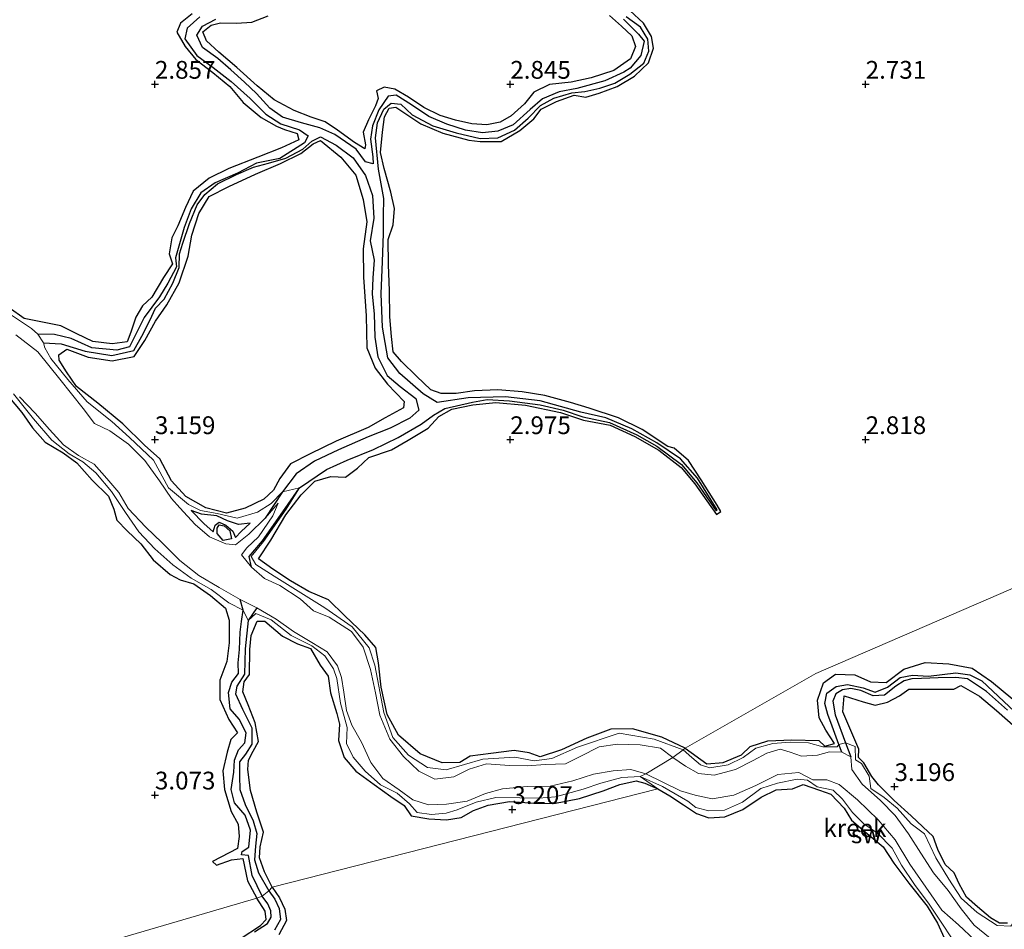
# Model space of a CAD drawing. Units: metres. Extents: x 69996 to 75626, y 371525 to 375003.
# Drawn here: x 71581 to 71720, y 373181 to 373309 of the extents above; entities that cross this region are included whole.
import ezdxf
from ezdxf.enums import TextEntityAlignment as Align

# ---------------------------------------------------------------- set-up
doc = ezdxf.new("R2010")
doc.units = ezdxf.units.M
doc.layers.get('0').update_dxf_attribs({"lineweight": 25})
for name, color, linetype in [('B-ME-GW-GRONDWERKLIJN-L-B1', 10, 'Continuous'), ('B-ME-GW-HOOGTEPUNT-S-B1', 10, 'Continuous'), ('B-ME-OG-BREUK-L-B1', 10, 'Continuous')]:
    doc.layers.add(name, color=color, linetype=linetype)
for name, color, linetype, lineweight in [('B-ME-IE-GRONDWERKLIJN-GROND_NIETINGERICHT-GV-B6', 253, 'Continuous', 18), ('B-ME-IE-HULPGEOMETRIE-L-B1', 53, 'Continuous', 18), ('B-ME-OG-WATER-GV-B6', 153, 'Continuous', 18)]:
    doc.layers.add(name, color=color, linetype=linetype, lineweight=lineweight)
doc.styles.add('NLCS-ISO', font='NLCS-ISO.TTF')

# ---------------------------------------------------------------- blocks, each defined once
blk = doc.blocks.new('hoogtepunt')
for p, q in [((-0.5, 0), (0.5, 0)), ((0, 0.5), (0, -0.5))]:
    blk.add_line(p, q)

msp = doc.modelspace()

# ---------------------------------------------------------------- linework, layer by layer
at = {"layer": 'B-ME-GW-GRONDWERKLIJN-L-B1'}
for points in [[(71674.627, 373206.57, 3.214), (71671.312, 373208.117, 3.093), (71667.178, 373209.325, 3.175), (71664.159, 373209.287, 3.136), (71660.755, 373207.995, 3.089), (71657.22, 373206.351, 3.061), (71654.214, 373205.381, 3.12), (71652.675, 373205.918, 3.136), (71650.554, 373206.248, 3.148), (71647.243, 373205.838, 3.195), (71644.356, 373205.476, 3.144), (71642.88, 373204.566, 3.144), (71640.404, 373204.538, 3.132), (71637.338, 373205.775, 3.132), (71634.28, 373208.436, 3.116), (71632.699, 373211.333, 3.132), (71631.837, 373215.197, 3.144), (71631.444, 373218.604, 3.148), (71631.099, 373220.745, 3.199), (71629.524, 373222.556, 3.203), (71626.737, 373225.221, 3.21), (71624.41, 373227.481, 3.195), (71621.663, 373228.626, 3.187), (71619.089, 373230.133, 3.207), (71616.575, 373231.793, 3.214), (71614.573, 373233.216, 3.187), (71616.302, 373235.853, 3.183), (71618.407, 373239.402, 3.116), (71620.597, 373242.25, 3.085), (71622.506, 373244.166, 3.065), (71624.753, 373244.794, 3.03), (71626.821, 373244.73, 3.081), (71628.491, 373245.974, 3.069), (71630.103, 373247.488, 3.049), (71633.289, 373248.582, 3.006), (71635.618, 373249.937, 2.998), (71638.443, 373251.595, 3.03), (71639.93, 373253.276, 3.049), (71641.78, 373254.279, 3.065), (71644.725, 373254.91, 3.065), (71647.97, 373255.23, 3.089), (71652.12, 373254.869, 3.085), (71657.046, 373253.821, 3.073), (71660.311, 373252.755, 3.104), (71664.046, 373252.034, 3.081), (71667.545, 373250.427, 3.077), (71670.889, 373248.523, 3.014), (71674.021, 373246.103, 2.971), (71675.954, 373243.801, 2.943), (71677.669, 373241.368, 2.869), (71679.017, 373239.467, 2.767), (71679.645, 373239.897, 2.869), (71679.116, 373240.77, 2.924), (71676.877, 373244.358, 2.904), (71675.089, 373247.044, 2.955), (71673.05, 373248.816, 2.971), (71672.151, 373249.031, 2.975), (71668.542, 373251.413, 3.026), (71665.227, 373253.063, 3.061), (71661.113, 373254.42, 3.065), (71658.475, 373255.222, 3.053), (71654.881, 373256.195, 3.097), (71651.681, 373256.714, 3.069), (71648.258, 373257.005, 3.097), (71644.949, 373256.867, 3.053), (71642.363, 373256.502, 3.112), (71640.26, 373256.505, 3.097), (71638.835, 373257.003, 3.073), (71636.792, 373258.91, 3.061), (71634.696, 373261.018, 3.053), (71633.534, 373262.351, 3.03), (71633.265, 373264.527, 3.006), (71633.075, 373267.29, 3.01), (71632.996, 373270.957, 3.014), (71632.87, 373274.643, 3.042), (71632.803, 373278.166, 2.991), (71633.526, 373280.21, 2.963), (71633.729, 373282.509, 2.959), (71633.199, 373284.799, 3.014), (71632.261, 373288.131, 2.971), (71631.748, 373290.409, 2.971), (71632.023, 373293.277, 2.987), (71632.32, 373295.429, 2.967), (71632.964, 373296.627, 2.983), (71633.914, 373296.797, 2.943), (71635.436, 373295.726, 2.896), (71637.412, 373294.415, 2.865), (71640.526, 373293.118, 2.896), (71644.155, 373292.138, 2.841), (71645.786, 373291.946, 2.896), (71648.714, 373291.972, 2.9), (71651.356, 373293.512, 2.888), (71653.303, 373295.128, 2.857), (71654.331, 373296.509, 2.896), (71656.508, 373297.559, 2.869), (71659.004, 373298.488, 2.829), (71660.607, 373298.188, 2.837), (71662.509, 373298.752, 2.861), (71665.052, 373299.703, 2.853), (71667.496, 373301.155, 2.841), (71669.425, 373303.028, 2.802), (71670.133, 373305.071, 2.837), (71669.871, 373306.711, 2.81), (71668.766, 373308.612, 2.845), (71666.831, 373310.367, 2.841)], [(71605.22, 373309.935, 2.943), (71603.592, 373308.581, 2.947), (71603.072, 373307.322, 2.943), (71604.234, 373305.303, 2.983), (71605.742, 373303.508, 2.936), (71608.135, 373301.651, 2.955), (71610.546, 373299.697, 2.963), (71612.399, 373297.416, 2.987), (71614.963, 373295.307, 2.967), (71617.116, 373294.091, 2.955), (71618.237, 373293.62, 2.955), (71620.019, 373293.095, 2.971), (71620.243, 373292.186, 2.975), (71617.814, 373291.035, 2.994), (71614.466, 373289.76, 3.014), (71610.416, 373288.135, 3.085), (71607.626, 373286.768, 3.104), (71605.373, 373284.972, 3.1), (71604.317, 373282.684, 3.073), (71603.21, 373280.067, 3.065), (71602.392, 373278.413, 3.077), (71602.013, 373276.155, 3.093), (71602.455, 373274.745, 3.1), (71601.191, 373272.804, 3.116), (71599.55, 373270.05, 3.14), (71598.262, 373268.819, 3.12), (71597.296, 373267.235, 3.124), (71596.596, 373265.125, 3.152), (71596.1, 373263.763, 3.144), (71594.008, 373263.474, 3.187), (71591.257, 373263.797, 3.246), (71589.016, 373264.896, 3.277), (71586.764, 373266.021, 3.297), (71584.175, 373266.541, 3.246), (71581.626, 373267.049, 3.238), (71579.496, 373268.555, 3.23)], [(71663.979, 373309.674, 2.771), (71665.658, 373308.154, 2.774), (71667.1, 373306.832, 2.767), (71667.64, 373305.301, 2.755), (71666.935, 373303.587, 2.731), (71664.592, 373301.924, 2.763), (71661.39, 373300.886, 2.763), (71658.569, 373300.306, 2.755), (71655.526, 373299.97, 2.798), (71653.319, 373298.886, 2.802), (71652.011, 373297.264, 2.829), (71650.147, 373295.541, 2.826), (71648.557, 373294.655, 2.829), (71646.69, 373294.287, 2.869), (71644.59, 373294.414, 2.908), (71642.293, 373294.971, 2.936), (71640.122, 373295.614, 2.908), (71637.853, 373296.713, 2.92), (71635.686, 373298.204, 2.951), (71633.766, 373299.306, 2.947), (71632.243, 373299.614, 2.912), (71631.161, 373299.067, 2.888), (71631.399, 373298.018, 2.873), (71631.048, 373296.959, 2.896), (71630.038, 373295.02, 2.932), (71629.321, 373293.278, 2.932), (71629.618, 373291.48, 2.924), (71629.542, 373290.895, 2.916), (71628.101, 373291.81, 2.967), (71625.683, 373293.533, 2.959), (71623.935, 373294.716, 2.947), (71621.997, 373295.361, 2.947), (71619.604, 373296.303, 2.932), (71616.797, 373297.833, 2.928), (71614.399, 373299.799, 2.924), (71611.534, 373302.367, 2.932), (71608.98, 373304.524, 2.936), (71607.277, 373306.095, 2.924), (71606.757, 373307.386, 2.955), (71607.897, 373308.304, 2.943), (71609.246, 373308.662, 2.896), (71611.481, 373308.604, 2.877), (71613.616, 373308.738, 2.822), (71615.919, 373309.616, 2.822)], [(71616.68, 373242.883, 3.069), (71615.304, 373241.646, 3.089), (71612.679, 373240.357, 3.093), (71610.058, 373239.661, 3.097), (71607.16, 373240.412, 3.093), (71604.361, 373241.985, 3.104), (71602.34, 373244.223, 3.187), (71600.675, 373247.3, 3.226), (71598.527, 373249.216, 3.234), (71595.477, 373252.244, 3.238), (71591.972, 373255.134, 3.207), (71588.985, 373257.483, 3.171), (71587.573, 373259.541, 3.159), (71586.548, 373261.167, 3.097), (71586.503, 373261.95, 3.108), (71587.614, 373262.736, 3.128), (71590.625, 373261.626, 3.218), (71593.974, 373261.094, 3.218), (71597.075, 373261.682, 3.191), (71598.604, 373263.967, 3.203), (71600.098, 373266.689, 3.203), (71601.7, 373268.964, 3.152), (71603.392, 373272.062, 3.152), (71604.676, 373275.796, 3.14), (71605.199, 373278.781, 3.136), (71606.191, 373281.818, 3.132), (71607.643, 373284.194, 3.128), (71610.392, 373285.64, 3.136), (71614.132, 373287.355, 3.104), (71617.685, 373288.832, 3.046), (71620.528, 373290.241, 2.987), (71622.244, 373291.614, 2.991), (71623.32, 373292.098, 2.983), (71626.164, 373289.733, 2.991), (71628.247, 373287.211, 2.983), (71629.3, 373283.783, 2.971), (71629.831, 373280.64, 2.983), (71629.286, 373276.852, 3.03), (71629.355, 373272.882, 3.046), (71629.712, 373267.427, 3.077), (71629.794, 373262.902, 3.089), (71630.99, 373260.068, 3.124), (71632.721, 373257.812, 3.144), (71635.07, 373255.358, 3.077), (71634.989, 373254.455, 3.069), (71632.42, 373253.076, 3.073), (71630.002, 373251.686, 3.069), (71625.516, 373249.793, 3.077), (71621.848, 373247.981, 3.089), (71619.094, 373246.588, 3.097), (71617.583, 373244.542, 3.077), (71616.68, 373242.883, 3.069)], [(71578.56, 373257.052, 3.269), (71581.278, 373253.833, 3.328), (71582.77, 373251.647, 3.328), (71584.551, 373249.657, 3.32), (71587.075, 373248.164, 3.32), (71589, 373246.755, 3.277), (71591.181, 373244.312, 3.23), (71593.482, 373242.057, 3.14), (71594.232, 373240.232, 3.136), (71594.634, 373238.655, 3.226), (71596.112, 373237.188, 3.218), (71598.032, 373235.363, 3.289), (71599.742, 373233.092, 3.305), (71602.167, 373231.01, 3.305), (71603.563, 373230.282, 3.324), (71605.477, 373229.728, 3.352), (71607.806, 373228.057, 3.269), (71609.943, 373226.298, 3.246), (71610.441, 373224.61, 3.258), (71610.429, 373221.433, 3.269), (71610.139, 373218.774, 3.234), (71609.131, 373216.155, 3.258), (71609.147, 373213.421, 3.285), (71610.4, 373210.645, 3.273), (71611.64, 373208.732, 3.171), (71610.682, 373207.792, 3.289), (71610.176, 373206.032, 3.226), (71609.551, 373203.394, 3.207), (71609.806, 373200.766, 3.179), (71610.72, 373197.661, 3.218), (71611.715, 373195.891, 3.21), (71611.876, 373194.15, 3.238), (71611.631, 373192.49, 3.187), (71608.098, 373190.625, 3.14), (71608.675, 373190.131, 3.152), (71610.763, 373190.866, 3.163), (71612.377, 373191.079, 3.167), (71613.023, 373187.909, 3.155), (71614.358, 373185.503, 3.163)], [(71605.113, 373240.014, 2.189), (71606.877, 373238.215, 2.178), (71608.217, 373237.026, 2.138)], [(71609.723, 373237.876, 3.093), (71610.558, 373237.173, 3.183), (71610.764, 373236.066, 3.093), (71609.612, 373235.83, 3.093), (71608.749, 373236.79, 3.093), (71608.766, 373237.555, 3.093), (71609.051, 373237.995, 3.049), (71609.723, 373237.876, 3.093)], [(71611.32, 373236.223, 1.973), (71612.113, 373237.056, 1.993), (71613.419, 373238.251, 2.099)], [(71616.518, 373187.016, 3.206), (71615.432, 373189.194, 3.136), (71614.711, 373191.183, 3.116), (71614.83, 373192.73, 3.155), (71615.28, 373194.756, 3.144), (71614.322, 373197.589, 3.159), (71613.463, 373200.649, 3.167), (71613.054, 373203.608, 3.226), (71613.167, 373204.895, 3.254), (71613.829, 373206.156, 3.234), (71614.575, 373207.508, 3.191), (71614.097, 373210.155, 3.262), (71613.128, 373212.701, 3.246), (71612.387, 373214.524, 3.309), (71612.54, 373215.934, 3.301), (71613.302, 373216.938, 3.222), (71613.339, 373220.452, 3.297), (71613.565, 373222.458, 3.301), (71614.409, 373224.444, 3.242), (71615.478, 373224.454, 3.281), (71617.969, 373222.372, 3.324), (71620.055, 373221.251, 3.305), (71621.911, 373220.618, 3.289), (71623.242, 373218.272, 3.285), (71624.4, 373216.736, 3.254), (71624.708, 373214.367, 3.273), (71625.617, 373211.478, 3.305), (71625.971, 373209.98, 3.301), (71625.817, 373207.671, 3.313), (71626.624, 373205.281, 3.324), (71628.276, 373203.35, 3.352), (71630.859, 373201.476, 3.356), (71633.189, 373199.785, 3.344), (71635.061, 373198.508, 3.348), (71636.065, 373197.06, 3.364), (71638.549, 373196.643, 3.336), (71641.017, 373196.521, 3.289), (71643.083, 373196.843, 3.285), (71644.815, 373197.827, 3.258), (71646.894, 373198.592, 3.238), (71649.87, 373199.105, 3.187), (71652.76, 373198.877, 3.199), (71656.128, 373198.795, 3.207), (71659.742, 373199.519, 3.195), (71663.069, 373200.579, 3.175), (71665.413, 373201.498, 3.21), (71667.726, 373202.006, 3.222), (71668.922, 373201.652, 3.183), (71670.759, 373200.874, 3.284)], [(71674.627, 373206.57, 3.214), (71677.668, 373204.407, 3.179), (71679.967, 373204.563, 3.159), (71682.534, 373205.648, 3.155), (71683.74, 373206.805, 3.151), (71686.261, 373207.602, 3.167), (71689.599, 373207.78, 3.182), (71693.42, 373207.691, 3.194), (71694.273, 373206.866, 3.18), (71695.639, 373207.265, 3.175), (71694.414, 373209.125, 3.167), (71693.471, 373210.843, 3.155), (71693.227, 373213.358, 3.159), (71694.052, 373215.763, 3.112), (71695.739, 373217.011, 3.135), (71698.49, 373216.892, 3.159), (71700.672, 373215.923, 3.155), (71702.896, 373215.834, 3.124), (71705.372, 373217.717, 3.112), (71708.381, 373218.661, 3.112), (71711.719, 373218.434, 3.132), (71714.975, 373217.845, 3.147), (71717.723, 373215.989, 3.167), (71720.695, 373213.474, 3.175)], [(71719.946, 373181.951, 3.088), (71718.829, 373181.956, 3.116), (71717.582, 373182.731, 3.175), (71715.719, 373184.27, 3.206), (71714.202, 373185.633, 3.214), (71713.148, 373187.494, 3.237), (71712.471, 373189.057, 3.241), (71711.174, 373190.238, 3.241), (71710.162, 373192.332, 3.233), (71709.511, 373194.144, 3.226), (71708.028, 373195.516, 3.226), (71706.391, 373197.052, 3.222), (71704.016, 373199.226, 3.218), (71701.795, 373201.445, 3.128), (71700.869, 373202.616, 3.151), (71699.723, 373204.528, 3.175), (71698.991, 373205.258, 3.179), (71699.059, 373206.438, 3.198), (71698.22, 373208.443, 3.202), (71696.791, 373211.702, 3.171), (71696.981, 373213.972, 3.147), (71699.628, 373213.09, 3.143), (71701.324, 373212.626, 3.151), (71703.08, 373213.061, 3.167), (71704.767, 373213.97, 3.171), (71706.068, 373214.914, 3.163), (71709.246, 373214.902, 3.155), (71712.43, 373214.88, 3.139), (71713.395, 373215.395, 3.139), (71716.029, 373213.901, 3.108), (71718.422, 373211.887, 3.1), (71721.13, 373209.496, 3.053)], [(71670.759, 373200.874, 3.284), (71672.446, 373199.896, 3.284), (71674.366, 373198.607, 3.3), (71676.216, 373197.419, 3.3), (71677.93, 373196.767, 3.296), (71680.188, 373196.924, 3.296), (71682.736, 373197.95, 3.296), (71685.303, 373199.705, 3.292), (71687.387, 373200.738, 3.288), (71689.704, 373200.847, 3.292), (71691.229, 373201.484, 3.296), (71693.491, 373200.662, 3.292), (71695.101, 373200.127, 3.284), (71696.968, 373198.156, 3.226), (71698.013, 373196.452, 3.218), (71699.919, 373194.819, 3.218), (71702.458, 373192.713, 3.21), (71703.95, 373190.4, 3.175), (71706.054, 373187.575, 3.182), (71708.665, 373184.339, 3.186), (71710.12, 373181.957, 3.202), (71711.292, 373179.399, 3.218)], [(71616.518, 373187.016, 3.206), (71617.524, 373185.529, 3.202), (71618.273, 373183.955, 3.202), (71618.53, 373182.363, 3.202), (71617.459, 373180.31, 3.202)], [(71611.981, 373179.781, 3.108), (71614.849, 373181.652, 3.116), (71615.666, 373182.463, 3.132), (71615.5, 373183.66, 3.147), (71614.358, 373185.503, 3.163)]]:
    msp.add_polyline3d(points, dxfattribs=at)
at = {"layer": 'B-ME-IE-GRONDWERKLIJN-GROND_NIETINGERICHT-GV-B6'}
for points in [[(71768.371, 373249.678, 2.873), (71692.978, 373217.092, 3.108), (71674.627, 373206.57, 3.214), (71674.334, 373206.342, 2.488), (71670.238, 373207.868, 2.488), (71665.317, 373208.708, 2.429), (71659.476, 373206.735, 2.401), (71655.863, 373205.132, 2.181), (71653.37, 373204.799, 2.17), (71650.655, 373205.339, 2.048), (71646.137, 373205.021, 2.009), (71640.986, 373203.533, 1.958), (71638.337, 373203.883, 1.969), (71635.681, 373205.607, 1.962), (71633.492, 373208.085, 1.914), (71632.216, 373211.597, 2.013), (71630.942, 373218.283, 2.138), (71630.14, 373220.699, 2.138), (71627.773, 373223.669, 2.134), (71623.887, 373226.328, 2.142), (71616.79, 373230.791, 2.126), (71614.207, 373232.447, 2.044), (71613.55, 373233.536, 1.859), (71615.268, 373235.693, 1.518), (71618.454, 373240.213, 1.416), (71620.326, 373243.206, 1.431), (71617.951, 373242.675, 1.553), (71616.343, 373241.027, 1.95), (71614.42, 373239.804, 2.472), (71611.576, 373238.966, 2.523), (71608.759, 373239.61, 2.582), (71606.423, 373240.027, 2.468), (71604.739, 373240.877, 2.468), (71601.897, 373243.226, 2.327), (71599.795, 373247.13, 2.303), (71596.404, 373250.293, 2.343), (71593.919, 373252.545, 2.193), (71590.481, 373255.324, 2.193), (71587.767, 373258.447, 2.083), (71585.349, 373261.397, 2.146), (71584.493, 373262.897, 2.311), (71584.338, 373263.622, 2.162), (71583.508, 373264.864, 2.119), (71582.624, 373265.621, 2.358), (71579.239, 373267.878, 2.291)], [(71579.239, 373267.878, 2.291), (71582.624, 373265.621, 2.358), (71583.508, 373264.864, 2.119), (71584.338, 373263.622, 2.162), (71584.493, 373262.897, 2.311), (71585.349, 373261.397, 2.146), (71587.767, 373258.447, 2.083), (71590.481, 373255.324, 2.193), (71593.919, 373252.545, 2.193), (71596.404, 373250.293, 2.343), (71599.795, 373247.13, 2.303), (71601.897, 373243.226, 2.327), (71604.739, 373240.877, 2.468), (71606.423, 373240.027, 2.468), (71608.759, 373239.61, 2.582), (71611.576, 373238.966, 2.523), (71614.42, 373239.804, 2.472), (71616.343, 373241.027, 1.95), (71617.951, 373242.675, 1.553), (71620.326, 373243.206, 1.431), (71618.454, 373240.213, 1.416), (71615.268, 373235.693, 1.518), (71613.55, 373233.536, 1.859), (71614.207, 373232.447, 2.044), (71616.79, 373230.791, 2.126), (71623.887, 373226.328, 2.142), (71627.773, 373223.669, 2.134), (71630.14, 373220.699, 2.138), (71630.942, 373218.283, 2.138), (71632.216, 373211.597, 2.013), (71633.492, 373208.085, 1.914), (71635.681, 373205.607, 1.962), (71638.337, 373203.883, 1.969), (71640.986, 373203.533, 1.958), (71646.137, 373205.021, 2.009), (71650.655, 373205.339, 2.048), (71653.37, 373204.799, 2.17), (71655.863, 373205.132, 2.181), (71659.476, 373206.735, 2.401), (71665.317, 373208.708, 2.429), (71670.238, 373207.868, 2.488), (71674.334, 373206.342, 2.488), (71672.85, 373205.281, 1.6), (71671.151, 373206.61, 1.6), (71668.294, 373207.066, 1.6), (71665.089, 373207.152, 1.6), (71662.515, 373206.786, 1.6), (71659.843, 373205.426, 1.6), (71657.758, 373204.371, 1.6), (71654.945, 373204.306, 1.6), (71652.379, 373204.115, 1.6), (71649.877, 373204.145, 1.6), (71646.657, 373204.391, 1.6), (71644.2, 373203.617, 1.6), (71642.064, 373202.556, 1.6), (71639.388, 373202.229, 1.6), (71637.155, 373203.371, 1.6), (71634.984, 373205.415, 1.6), (71633.062, 373207.868, 1.6), (71631.645, 373211.221, 1.6), (71631.058, 373214.373, 1.6), (71630.344, 373217.657, 1.6), (71629.282, 373220.82, 1.6), (71627.681, 373223.013, 1.6), (71624.498, 373225.023, 1.6), (71622.316, 373225.902, 1.6), (71620.42, 373227.611, 1.6), (71617.57, 373229.473, 1.6), (71615.44, 373230.478, 1.6), (71613.585, 373232.077, 1.6), (71612.171, 373233.806, 1.6), (71612.929, 373234.784, 1.6), (71614.569, 373236.339, 1.6), (71616.614, 373239.274, 1.6), (71617.361, 373241.066, 1.6), (71615.524, 373238.946, 1.6), (71613.195, 373236.684, 1.6), (71611.338, 373235.219, 1.6), (71610.001, 373235.337, 1.6), (71607.678, 373236.328, 1.6), (71605.653, 373238.043, 1.6), (71603.517, 373240.389, 1.6), (71602.322, 373241.721, 1.6), (71600.661, 373244.22, 1.6), (71598.603, 373247.079, 1.6), (71596.307, 373249.385, 1.6), (71593.647, 373251.243, 1.6), (71591.505, 373252.249, 1.6), (71589.892, 373254.373, 1.6), (71586.605, 373258.515, 1.6), (71583.507, 373262.363, 1.6), (71580.434, 373264.764, 1.6)], [(71580.102, 373256.439, 1.749), (71582.928, 373252.919, 1.667), (71585.493, 373249.948, 1.702), (71587.932, 373248.006, 1.694), (71589.869, 373246.893, 1.793), (71591.706, 373245.338, 1.773), (71593.913, 373242.718, 1.832), (71595.858, 373239.759, 1.832), (71597.753, 373237.019, 1.899), (71599.984, 373234.644, 1.989), (71602.523, 373232.375, 1.95), (71605.1, 373230.521, 1.8), (71607.903, 373228.936, 1.926), (71610.389, 373227.058, 2.052), (71612.432, 373226.014, 1.624), (71613.115, 373224.543, 1.687), (71614.185, 373225.53, 1.777), (71616.38, 373224.647, 1.742), (71619.185, 373222.463, 1.789), (71622.059, 373221.008, 1.761), (71623.913, 373219.573, 1.836), (71625.115, 373217.759, 1.832), (71625.604, 373216.41, 1.757), (71626.095, 373212.929, 1.812), (71627.06, 373209.479, 1.844), (71626.962, 373207.269, 1.993), (71627.906, 373205.318, 2.04), (71629.583, 373203.37, 1.93), (71631.759, 373201.418, 1.742), (71634.097, 373200.271, 1.753), (71635.808, 373198.764, 1.777), (71636.9, 373197.541, 1.859), (71638.922, 373197.25, 1.914), (71640.975, 373197.44, 2.009), (71642.515, 373197.922, 1.973), (71645.209, 373198.986, 1.777), (71647.976, 373199.661, 1.797), (71651.348, 373199.605, 1.938), (71654.003, 373199.556, 2.071), (71656.382, 373199.727, 2.083), (71660.259, 373200.826, 2.138), (71662.724, 373201.644, 2.154), (71665.695, 373202.484, 2.036), (71668.27, 373202.614, 2.273), (71670.759, 373200.874, 3.284), (71616.518, 373187.016, 3.206), (71616.037, 373186.532, 1.955), (71615.069, 373185.762, 1.955), (71614.358, 373185.503, 3.163), (71551.687, 373167.15, 2.963)], [(71614.185, 373225.53, 1.777), (71613.115, 373224.543, 1.687), (71612.432, 373226.014, 1.624), (71610.389, 373227.058, 2.052), (71607.903, 373228.936, 1.926), (71605.1, 373230.521, 1.8), (71602.523, 373232.375, 1.95), (71599.984, 373234.644, 1.989), (71597.753, 373237.019, 1.899), (71595.858, 373239.759, 1.832), (71593.913, 373242.718, 1.832), (71591.706, 373245.338, 1.773), (71589.869, 373246.893, 1.793), (71587.932, 373248.006, 1.694), (71585.493, 373249.948, 1.702), (71582.928, 373252.919, 1.667), (71580.102, 373256.439, 1.749)], [(71580.945, 373256.03, 1.6), (71583.148, 373253.705, 1.6), (71585.167, 373251.433, 1.6), (71587.133, 373249.269, 1.6), (71589.263, 373247.775, 1.6), (71591.474, 373246.544, 1.6), (71593.254, 373244.545, 1.6), (71594.903, 373242.543, 1.6), (71596.241, 373240.294, 1.6), (71598.705, 373237.707, 1.6), (71600.953, 373235.547, 1.6), (71603.486, 373232.973, 1.6), (71606.195, 373230.891, 1.6), (71609.04, 373229.209, 1.6), (71611.991, 373227.489, 1.6), (71614.353, 373226.353, 1.6), (71617.067, 373224.737, 1.6), (71619.481, 373223.026, 1.6), (71622.094, 373221.474, 1.6), (71624.239, 373220.149, 1.6), (71625.693, 373218.165, 1.6), (71626.232, 373216.519, 1.6), (71626.592, 373214.464, 1.6), (71626.968, 373211.882, 1.6), (71627.705, 373209.827, 1.6), (71629.053, 373207.426, 1.6), (71630.372, 373204.555, 1.6), (71632.054, 373202.337, 1.6), (71634.369, 373200.752, 1.6), (71636.3, 373199.32, 1.6), (71638.505, 373198.633, 1.6), (71641.014, 373198.713, 1.6), (71643.947, 373199.126, 1.6), (71646.516, 373200.209, 1.6), (71648.921, 373200.856, 1.6), (71652.354, 373201.209, 1.6), (71655.609, 373201.265, 1.6), (71658.806, 373201.997, 1.6), (71661.702, 373202.921, 1.6), (71664.458, 373203.416, 1.6), (71666.96, 373203.588, 1.6), (71669.05, 373202.981, 1.6), (71668.27, 373202.614, 2.273), (71665.695, 373202.484, 2.036), (71662.724, 373201.644, 2.154), (71660.259, 373200.826, 2.138), (71656.382, 373199.727, 2.083), (71654.003, 373199.556, 2.071), (71651.348, 373199.605, 1.938), (71647.976, 373199.661, 1.797), (71645.209, 373198.986, 1.777), (71642.515, 373197.922, 1.973), (71640.975, 373197.44, 2.009), (71638.922, 373197.25, 1.914), (71636.9, 373197.541, 1.859), (71635.808, 373198.764, 1.777), (71634.097, 373200.271, 1.753), (71631.759, 373201.418, 1.742), (71629.583, 373203.37, 1.93), (71627.906, 373205.318, 2.04), (71626.962, 373207.269, 1.993), (71627.06, 373209.479, 1.844), (71626.095, 373212.929, 1.812), (71625.604, 373216.41, 1.757), (71625.115, 373217.759, 1.832), (71623.913, 373219.573, 1.836), (71622.059, 373221.008, 1.761), (71619.185, 373222.463, 1.789), (71616.38, 373224.647, 1.742), (71614.185, 373225.53, 1.777)], [(71720.419, 373181.546, 2.414), (71718.493, 373181.625, 2.414), (71715.691, 373183.457, 2.414), (71713.454, 373185.48, 2.414), (71711.693, 373188.155, 2.414), (71709.897, 373191.144, 2.414), (71708.298, 373194.549, 2.508), (71706.421, 373195.941, 2.465), (71704.432, 373198.138, 2.441), (71702.62, 373199.655, 2.398), (71700.74, 373200.932, 2.108), (71700.48, 373202.662, 2.296), (71699.412, 373204.417, 2.257), (71698.58, 373204.958, 2.136), (71698.53, 373206.835, 2.261), (71697.188, 373207.343, 1.61), (71696.235, 373207.124, 1.637), (71696.014, 373206.762, 2.373), (71693.977, 373206.772, 2.224), (71691.95, 373207.323, 2.477), (71689.385, 373207.436, 2.461), (71686.93, 373207.242, 2.457), (71684.533, 373206.595, 2.453), (71682.769, 373205.263, 2.445), (71680.65, 373204.24, 2.363), (71678.066, 373203.829, 2.308), (71676.773, 373204.227, 2.332), (71675.552, 373205.288, 2.461), (71674.334, 373206.342, 2.488), (71674.627, 373206.57, 3.214), (71692.978, 373217.092, 3.108), (71768.371, 373249.678, 2.873)], [(71717.529, 373179.861, 1.598), (71715.248, 373181.674, 1.598), (71713.417, 373183.998, 1.598), (71711.605, 373186.553, 1.598), (71709.531, 373189.068, 1.598), (71707.75, 373191.836, 1.598), (71706.043, 373194.548, 1.598), (71704.151, 373197.141, 1.598), (71702.088, 373199.226, 1.598), (71699.51, 373201.521, 1.598), (71698.048, 373203.606, 1.598), (71697.923, 373205.391, 1.598), (71696.648, 373206.02, 1.598), (71694.932, 373206.094, 1.598), (71693.207, 373205.607, 1.598), (71690.968, 373205.484, 1.598), (71689.37, 373206.047, 1.598), (71687.992, 373206.47, 1.598), (71686.094, 373205.907, 1.598), (71684.192, 373204.837, 1.598), (71681.673, 373203.575, 1.598), (71678.677, 373202.786, 1.598), (71676.472, 373203.049, 1.598), (71674.635, 373204.052, 1.598), (71672.85, 373205.281, 1.6), (71674.334, 373206.342, 2.488), (71675.552, 373205.288, 2.461), (71676.773, 373204.227, 2.332), (71678.066, 373203.829, 2.308), (71680.65, 373204.24, 2.363), (71682.769, 373205.263, 2.445), (71684.533, 373206.595, 2.453), (71686.93, 373207.242, 2.457), (71689.385, 373207.436, 2.461), (71691.95, 373207.323, 2.477), (71693.977, 373206.772, 2.224), (71696.014, 373206.762, 2.373)], [(71696.014, 373206.762, 2.373), (71696.235, 373207.124, 1.637), (71697.188, 373207.343, 1.61), (71698.53, 373206.835, 2.261), (71698.58, 373204.958, 2.136), (71699.412, 373204.417, 2.257), (71700.48, 373202.662, 2.296), (71700.74, 373200.932, 2.108), (71702.62, 373199.655, 2.398), (71704.432, 373198.138, 2.441), (71706.421, 373195.941, 2.465), (71708.298, 373194.549, 2.508), (71709.897, 373191.144, 2.414), (71711.693, 373188.155, 2.414), (71713.454, 373185.48, 2.414), (71715.691, 373183.457, 2.414), (71718.493, 373181.625, 2.414), (71720.419, 373181.546, 2.414), (71721.439, 373183.02, 2.414), (71723.844, 373182.806, 1.602), (71724.904, 373182.373, 1.601), (71724.966, 373181.991, 2.257), (71725.451, 373180.862, 2.296)], [(71551.687, 373167.15, 2.963), (71614.358, 373185.503, 3.163), (71615.069, 373185.762, 1.955), (71616.037, 373186.532, 1.955), (71616.518, 373187.016, 3.206), (71670.759, 373200.874, 3.284), (71668.27, 373202.614, 2.273), (71671.422, 373201.206, 2.273), (71674.976, 373199.12, 2.234), (71676.108, 373198.225, 2.234), (71677.917, 373197.764, 2.253), (71680.133, 373197.856, 2.269), (71682.655, 373198.997, 2.277), (71685.247, 373200.905, 2.277), (71687.598, 373201.678, 2.285), (71690.349, 373202.232, 2.292), (71691.827, 373202.079, 2.292), (71693.17, 373201.173, 2.292), (71695.431, 373200.664, 2.292), (71696.737, 373199.42, 2.175), (71698.172, 373197.527, 2.202), (71699.739, 373195.926, 2.226), (71701.687, 373194.612, 2.151), (71703.723, 373192.507, 2.12), (71705.046, 373190.132, 2.112), (71706.857, 373187.426, 2.104), (71708.938, 373184.663, 2.096), (71710.614, 373182.126, 2.092), (71712.187, 373179.747, 2.092)], [(71712.187, 373179.747, 2.092), (71710.614, 373182.126, 2.092), (71708.938, 373184.663, 2.096), (71706.857, 373187.426, 2.104), (71705.046, 373190.132, 2.112), (71703.723, 373192.507, 2.12), (71701.687, 373194.612, 2.151), (71699.739, 373195.926, 2.226), (71698.172, 373197.527, 2.202), (71696.737, 373199.42, 2.175), (71695.431, 373200.664, 2.292), (71693.17, 373201.173, 2.292), (71691.827, 373202.079, 2.292), (71690.349, 373202.232, 2.292), (71687.598, 373201.678, 2.285), (71685.247, 373200.905, 2.277), (71682.655, 373198.997, 2.277), (71680.133, 373197.856, 2.269), (71677.917, 373197.764, 2.253), (71676.108, 373198.225, 2.234), (71674.976, 373199.12, 2.234), (71671.422, 373201.206, 2.273), (71668.27, 373202.614, 2.273), (71669.05, 373202.981, 1.6), (71673.945, 373200.583, 1.598), (71675.994, 373199.985, 1.598), (71678.386, 373199.474, 1.598), (71681.447, 373200, 1.598), (71684.562, 373201.334, 1.598), (71687.631, 373202.88, 1.598), (71690.614, 373203.183, 1.598), (71692.559, 373202.146, 1.598), (71694.517, 373202.13, 1.598), (71696.281, 373201.501, 1.598), (71698.868, 373199.299, 1.598), (71701.749, 373196.497, 1.598), (71704.153, 373193.678, 1.598), (71706.236, 373190.267, 1.598), (71708.478, 373187.037, 1.598), (71710.707, 373183.795, 1.598), (71713.048, 373181.75, 1.598), (71715.357, 373179.594, 1.598)]]:
    msp.add_polyline3d(points, dxfattribs=at)
at = {"layer": 'B-ME-IE-HULPGEOMETRIE-L-B1'}
msp.add_polyline3d([(71451.728, 373121.448, 3.006), (71461.868, 373126.21, 3.175), (71462.879, 373126.162, 2.857), (71463.233, 373126.265, 2.857), (71464.025, 373126.84, 3.257), (71550.253, 373166.744, 2.959), (71551.687, 373167.15, 2.963), (71614.358, 373185.503, 3.163), (71615.069, 373185.762, 1.955), (71616.037, 373186.532, 1.955), (71616.518, 373187.016, 3.206), (71670.759, 373200.874, 3.284), (71668.27, 373202.614, 2.273), (71669.05, 373202.981, 1.6), (71672.85, 373205.281, 1.6), (71674.334, 373206.342, 2.488), (71674.627, 373206.57, 3.214), (71692.978, 373217.092, 3.108), (71768.371, 373249.678, 2.873), (71768.627, 373250.36, 2.202), (71769.271, 373250.777, 2.202), (71769.883, 373250.626, 2.873), (71788.662, 373258.804, 2.775)], dxfattribs=at)
at = {"layer": 'B-ME-OG-BREUK-L-B1'}
for points in [[(71606.309, 373309.475, 1.863), (71604.517, 373307.918, 1.844), (71604.187, 373306.373, 1.836), (71605.913, 373304.037, 1.879), (71608.195, 373302.343, 1.938), (71610.749, 373300.378, 1.93), (71613.407, 373298.003, 1.824), (71615.602, 373295.814, 1.844), (71617.73, 373294.422, 1.824), (71620.356, 373293.605, 1.879), (71621.576, 373292.757, 1.922), (71621.062, 373291.763, 1.93), (71617.577, 373289.563, 2.072), (71614.304, 373288.89, 2.28), (71611.615, 373287.487, 2.311), (71608.47, 373286.126, 2.323), (71606.451, 373284.722, 2.327), (71605.089, 373282.496, 2.323), (71604.102, 373279.863, 2.354), (71602.909, 373275.586, 2.291), (71603.033, 373274.302, 2.229), (71601.827, 373272.037, 2.28), (71600.64, 373270.111, 2.343), (71598.497, 373267.199, 2.366), (71597.345, 373264.931, 2.288), (71596.403, 373263.066, 2.209), (71594.621, 373262.606, 2.217), (71591.104, 373262.938, 2.303), (71588.212, 373264.208, 2.268), (71585.877, 373264.81, 2.264), (71583.508, 373264.864, 2.119)], [(71665.951, 373309.159, 2.024), (71668.044, 373307.062, 1.989), (71668.82, 373306.05, 1.969), (71668.389, 373304.071, 1.997), (71666.859, 373302.274, 1.887), (71665.957, 373301.704, 1.859), (71663.288, 373300.492, 1.781), (71659.359, 373299.385, 1.899), (71656.86, 373298.935, 1.93), (71654.515, 373297.953, 1.914), (71652.805, 373296.451, 1.91), (71650.424, 373294.296, 1.855), (71648.243, 373293.38, 1.852), (71646.108, 373293.177, 1.918), (71643.711, 373293.539, 1.895), (71641.056, 373294.384, 1.899), (71638.522, 373295.476, 1.958), (71636.124, 373297.093, 1.962), (71633.965, 373298.464, 1.946), (71632.829, 373298.323, 1.93), (71631.528, 373296.411, 1.954), (71630.594, 373294.167, 1.907), (71630.338, 373292.271, 1.895), (71630.638, 373289.792, 1.855), (71630.688, 373288.793, 1.824), (71629.644, 373289.107, 1.781), (71628.306, 373290.871, 1.781), (71625.299, 373292.923, 1.793), (71623.211, 373293.871, 1.852), (71620.624, 373294.557, 1.797), (71617.941, 373295.385, 1.828), (71616.16, 373296.662, 1.812), (71614.295, 373298.7, 1.777), (71612.584, 373300.31, 1.761), (71610.659, 373302.018, 1.84), (71608.839, 373303.627, 1.832), (71606.679, 373305.19, 1.855), (71605.921, 373306.893, 1.867), (71606.683, 373308.164, 1.832), (71608.551, 373309.148, 1.852)], [(71613.585, 373232.077, 1.6), (71613.278, 373233.556, 1.769), (71615.149, 373235.785, 1.518), (71618.33, 373240.298, 1.416), (71620.326, 373243.206, 1.431), (71624.135, 373245.784, 1.435), (71627.057, 373247.122, 1.502), (71630.767, 373248.61, 1.549), (71634.247, 373250.287, 1.514), (71637.444, 373252.194, 1.494), (71639.189, 373253.457, 1.561), (71640.792, 373254.397, 1.608), (71644.671, 373255.263, 1.781), (71646.757, 373255.653, 1.977), (71649.872, 373255.469, 2.013), (71654.225, 373254.899, 2.099), (71657.442, 373254.155, 2.209), (71660.204, 373253.227, 2.221), (71663.979, 373252.415, 2.225), (71667.804, 373250.658, 2.244), (71670.603, 373249.072, 2.229), (71674.08, 373246.502, 2.256), (71676.271, 373243.922, 2.17), (71678.977, 373239.988, 2.178), (71679.129, 373240.121, 2.178), (71676.339, 373244.559, 2.134), (71673.953, 373247.281, 2.197), (71670.641, 373249.54, 2.15), (71667.12, 373251.501, 2.201), (71663.444, 373253.065, 2.181), (71659.926, 373253.87, 2.154), (71654.189, 373255.475, 2.162), (71649.346, 373256.023, 2.075), (71644.072, 373255.881, 1.914), (71639.692, 373255.244, 1.73), (71637.726, 373256.427, 1.612), (71634.455, 373259.302, 1.592), (71632.78, 373261.497, 1.604), (71632.01, 373265.816, 1.608), (71631.857, 373270.507, 1.608), (71632, 373275.076, 1.533), (71632.139, 373278.97, 1.557), (71632.145, 373281.468, 1.632), (71632.232, 373283.93, 1.71), (71631.437, 373288.048, 1.804), (71631.034, 373292.454, 1.836), (71631.315, 373294.576, 1.859), (71632.21, 373296.475, 1.84), (71633.219, 373297.341, 1.84), (71634.609, 373297.198, 1.863), (71636.219, 373295.689, 1.93), (71639.104, 373294.146, 1.875), (71642.389, 373293.148, 1.832), (71645.766, 373292.387, 1.82), (71648.236, 373292.446, 1.828), (71650.576, 373293.554, 1.836), (71652.521, 373295.227, 1.804), (71654.236, 373297.01, 1.867), (71656.15, 373298.045, 1.871), (71658.662, 373298.803, 1.871), (71660.478, 373299.003, 1.875), (71662.599, 373299.465, 1.871), (71664.699, 373300.146, 1.824), (71666.834, 373301.425, 1.801), (71668.794, 373302.983, 1.742), (71669.504, 373304.67, 1.793), (71669.339, 373306.328, 1.801), (71668.341, 373308.052, 1.844), (71666.302, 373309.504, 1.914)], [(71584.338, 373263.622, 2.162), (71586.828, 373263.469, 2.256), (71590.184, 373262.44, 2.323), (71593.952, 373261.839, 2.268), (71597.038, 373262.558, 2.252), (71598.15, 373264.54, 2.276), (71599.291, 373266.764, 2.303), (71600.073, 373268.497, 2.354), (71601.308, 373269.752, 2.331), (71602.527, 373272.029, 2.35), (71603.432, 373274.206, 2.327), (71603.471, 373276.139, 2.323), (71603.937, 373277.628, 2.319), (71604.86, 373280.406, 2.276), (71605.922, 373283.05, 2.303), (71607.015, 373284.487, 2.323), (71608.795, 373285.978, 2.335), (71611.464, 373287.309, 2.346), (71613.853, 373288.35, 2.264), (71615.975, 373288.878, 2.217), (71618.429, 373289.597, 2.201), (71620.816, 373290.883, 2.119), (71622.069, 373292.012, 1.93), (71623.306, 373292.59, 1.789), (71625.522, 373291.435, 1.903), (71627.871, 373289.671, 1.824), (71629.634, 373287.145, 1.797), (71630.605, 373284.337, 1.757), (71630.796, 373281.18, 1.659), (71630.299, 373277.986, 1.639), (71630.869, 373275.24, 1.655), (71630.672, 373272.778, 1.616), (71630.574, 373270.486, 1.616), (71630.867, 373267.705, 1.608), (71630.932, 373264.436, 1.569), (71631.36, 373261.672, 1.584), (71632.673, 373259.021, 1.577), (71634.51, 373257.491, 1.581), (71636.7, 373255.777, 1.577), (71637.149, 373254.157, 1.549), (71635.88, 373253.027, 1.565), (71633.077, 373251.606, 1.584), (71630.001, 373250.409, 1.612), (71625.836, 373248.569, 1.655), (71622.439, 373246.971, 1.655), (71619.885, 373245.194, 1.616), (71617.951, 373242.675, 1.553), (71615.524, 373238.946, 1.6)], [(71613.419, 373238.251, 2.099), (71611.751, 373238.079, 2.103), (71610.214, 373238.555, 2.134), (71608.704, 373239.281, 2.197), (71606.533, 373239.506, 2.197), (71605.113, 373240.014, 2.189)], [(71608.217, 373237.026, 2.138), (71608.47, 373237.945, 2.256), (71609.037, 373238.389, 2.205), (71609.965, 373237.986, 2.166), (71610.969, 373237.118, 2.056), (71611.32, 373236.223, 1.973)], [(71615.069, 373185.762, 1.955), (71613.697, 373188.677, 1.863), (71613.177, 373191.487, 1.848), (71612.197, 373191.603, 1.895), (71612.268, 373192.031, 1.855), (71613.222, 373192.659, 1.816), (71613.444, 373195.042, 1.8), (71612.697, 373197.143, 1.832), (71611.206, 373198.91, 1.832), (71610.73, 373200.793, 1.828), (71611.099, 373203.193, 1.8), (71611.187, 373204.923, 1.761), (71611.768, 373206.373, 1.706), (71612.647, 373207.327, 1.702), (71612.819, 373208.771, 1.706), (71611.848, 373210.676, 1.738), (71610.59, 373212.108, 1.765), (71610.351, 373214.429, 1.749), (71610.804, 373215.864, 1.722), (71611.759, 373217.096, 1.706), (71611.708, 373218.583, 1.749), (71611.92, 373220.462, 1.773), (71611.996, 373222.933, 1.749), (71612.17, 373224.423, 1.667), (71612.432, 373226.014, 1.624), (71611.991, 373227.489, 1.6)], [(71614.353, 373226.353, 1.6), (71613.115, 373224.543, 1.687), (71612.691, 373220.545, 1.73), (71612.622, 373217.026, 1.734), (71611.543, 373215.313, 1.742), (71611.319, 373214.256, 1.8), (71612.328, 373212.091, 1.777), (71613.619, 373209.459, 1.761), (71613.617, 373207.163, 1.671), (71612.756, 373205.743, 1.671), (71611.919, 373204.678, 1.765), (71611.896, 373202.639, 1.765), (71611.954, 373200.792, 1.808), (71612.722, 373198.678, 1.816), (71613.846, 373196.376, 1.844), (71614.337, 373194.576, 1.84), (71614.136, 373192.798, 1.804), (71614.032, 373190.89, 1.785), (71614.571, 373189.042, 1.812), (71616.037, 373186.532, 1.955)], [(71696.648, 373206.02, 1.598), (71696.235, 373207.124, 1.637), (71695.278, 373209.68, 1.728), (71694.658, 373211.341, 1.728), (71694.238, 373212.86, 1.728), (71694.521, 373214.34, 1.728), (71695.836, 373215.263, 1.728), (71697.469, 373215.56, 1.728), (71699.649, 373215.077, 1.728), (71701.328, 373214.489, 1.728), (71703.095, 373215.165, 1.728), (71704.872, 373216.521, 1.728), (71706.61, 373216.877, 1.728), (71708.829, 373216.708, 1.728), (71712.695, 373217.188, 1.728), (71714.646, 373216.916, 1.728), (71716.359, 373216.056, 1.728), (71723.299, 373209.566, 1.916)], [(71719.941, 373211.959, 1.963), (71717.017, 373214.573, 1.822), (71714.349, 373216.364, 1.787), (71712.675, 373216.516, 1.775), (71710.191, 373216.489, 1.771), (71707.875, 373216.405, 1.74), (71706.477, 373216.369, 1.677), (71705.425, 373216.082, 1.649), (71704.259, 373215.304, 1.657), (71702.634, 373214.045, 1.657), (71701.066, 373213.972, 1.657), (71699.308, 373214.692, 1.657), (71697.923, 373214.986, 1.649), (71696.742, 373214.792, 1.63), (71695.828, 373214.256, 1.634), (71695.405, 373213.189, 1.634), (71695.697, 373211.305, 1.634), (71697.188, 373207.343, 1.61), (71697.923, 373205.391, 1.598)], [(71614.01, 373180.747, 1.955), (71615.828, 373181.906, 1.955), (71616.34, 373182.792, 1.955), (71616.304, 373183.705, 1.955), (71615.884, 373184.692, 1.955), (71615.069, 373185.762, 1.955)], [(71616.037, 373186.532, 1.955), (71616.88, 373185.332, 1.955), (71617.474, 373184.035, 1.955), (71617.671, 373182.468, 1.955), (71616.808, 373180.976, 1.955)]]:
    msp.add_polyline3d(points, dxfattribs=at)
at = {"layer": 'B-ME-OG-WATER-GV-B6'}
for points in [[(71580.434, 373264.764, 1.6), (71583.507, 373262.363, 1.6), (71586.605, 373258.515, 1.6), (71589.892, 373254.373, 1.6), (71591.505, 373252.249, 1.6), (71593.647, 373251.243, 1.6), (71596.307, 373249.385, 1.6), (71598.603, 373247.079, 1.6), (71600.661, 373244.22, 1.6), (71602.322, 373241.721, 1.6), (71603.517, 373240.389, 1.6), (71605.653, 373238.043, 1.6), (71607.678, 373236.328, 1.6), (71610.001, 373235.337, 1.6), (71611.338, 373235.219, 1.6), (71613.195, 373236.684, 1.6), (71615.524, 373238.946, 1.6), (71617.361, 373241.066, 1.6), (71616.614, 373239.274, 1.6), (71614.569, 373236.339, 1.6), (71612.929, 373234.784, 1.6), (71612.171, 373233.806, 1.6), (71613.585, 373232.077, 1.6), (71615.44, 373230.478, 1.6), (71617.57, 373229.473, 1.6), (71620.42, 373227.611, 1.6), (71622.316, 373225.902, 1.6), (71624.498, 373225.023, 1.6), (71627.681, 373223.013, 1.6), (71629.282, 373220.82, 1.6), (71630.344, 373217.657, 1.6), (71631.058, 373214.373, 1.6), (71631.645, 373211.221, 1.6), (71633.062, 373207.868, 1.6), (71634.984, 373205.415, 1.6), (71637.155, 373203.371, 1.6), (71639.388, 373202.229, 1.6), (71642.064, 373202.556, 1.6), (71644.2, 373203.617, 1.6), (71646.657, 373204.391, 1.6), (71649.877, 373204.145, 1.6), (71652.379, 373204.115, 1.6), (71654.945, 373204.306, 1.6), (71657.758, 373204.371, 1.6), (71659.843, 373205.426, 1.6), (71662.515, 373206.786, 1.6), (71665.089, 373207.152, 1.6), (71668.294, 373207.066, 1.6), (71671.151, 373206.61, 1.6), (71672.85, 373205.281, 1.6), (71669.05, 373202.981, 1.6), (71666.96, 373203.588, 1.6), (71664.458, 373203.416, 1.6), (71661.702, 373202.921, 1.6), (71658.806, 373201.997, 1.6), (71655.609, 373201.265, 1.6), (71652.354, 373201.209, 1.6), (71648.921, 373200.856, 1.6), (71646.516, 373200.209, 1.6), (71643.947, 373199.126, 1.6), (71641.014, 373198.713, 1.6), (71638.505, 373198.633, 1.6), (71636.3, 373199.32, 1.6), (71634.369, 373200.752, 1.6), (71632.054, 373202.337, 1.6), (71630.372, 373204.555, 1.6), (71629.053, 373207.426, 1.6), (71627.705, 373209.827, 1.6), (71626.968, 373211.882, 1.6), (71626.592, 373214.464, 1.6), (71626.232, 373216.519, 1.6), (71625.693, 373218.165, 1.6), (71624.239, 373220.149, 1.6), (71622.094, 373221.474, 1.6), (71619.481, 373223.026, 1.6), (71617.067, 373224.737, 1.6), (71614.353, 373226.353, 1.6), (71611.991, 373227.489, 1.6), (71609.04, 373229.209, 1.6), (71606.195, 373230.891, 1.6), (71603.486, 373232.973, 1.6), (71600.953, 373235.547, 1.6), (71598.705, 373237.707, 1.6), (71596.241, 373240.294, 1.6), (71594.903, 373242.543, 1.6), (71593.254, 373244.545, 1.6), (71591.474, 373246.544, 1.6), (71589.263, 373247.775, 1.6), (71587.133, 373249.269, 1.6), (71585.167, 373251.433, 1.6), (71583.148, 373253.705, 1.6), (71580.945, 373256.03, 1.6)], [(71672.85, 373205.281, 1.6), (71674.635, 373204.052, 1.598), (71676.472, 373203.049, 1.598), (71678.677, 373202.786, 1.598), (71681.673, 373203.575, 1.598), (71684.192, 373204.837, 1.598), (71686.094, 373205.907, 1.598), (71687.992, 373206.47, 1.598), (71689.37, 373206.047, 1.598), (71690.968, 373205.484, 1.598), (71693.207, 373205.607, 1.598), (71694.932, 373206.094, 1.598), (71696.648, 373206.02, 1.598), (71697.923, 373205.391, 1.598), (71698.048, 373203.606, 1.598), (71699.51, 373201.521, 1.598), (71702.088, 373199.226, 1.598), (71704.151, 373197.141, 1.598), (71706.043, 373194.548, 1.598), (71707.75, 373191.836, 1.598), (71709.531, 373189.068, 1.598), (71711.605, 373186.553, 1.598), (71713.417, 373183.998, 1.598), (71715.248, 373181.674, 1.598), (71717.529, 373179.861, 1.598)], [(71715.357, 373179.594, 1.598), (71713.048, 373181.75, 1.598), (71710.707, 373183.795, 1.598), (71708.478, 373187.037, 1.598), (71706.236, 373190.267, 1.598), (71704.153, 373193.678, 1.598), (71701.749, 373196.497, 1.598), (71698.868, 373199.299, 1.598), (71696.281, 373201.501, 1.598), (71694.517, 373202.13, 1.598), (71692.559, 373202.146, 1.598), (71690.614, 373203.183, 1.598), (71687.631, 373202.88, 1.598), (71684.562, 373201.334, 1.598), (71681.447, 373200, 1.598), (71678.386, 373199.474, 1.598), (71675.994, 373199.985, 1.598), (71673.945, 373200.583, 1.598), (71669.05, 373202.981, 1.6), (71672.85, 373205.281, 1.6)]]:
    msp.add_polyline3d(points, dxfattribs=at)

# ---------------------------------------------------------------- block references
at = {"layer": 'B-ME-GW-HOOGTEPUNT-S-B1', "rotation": 90}
for p in [(71600, 373300, 2.857), (71600, 373300, 2.857), (71650, 373300, 2.845), (71650, 373300, 2.845), (71700, 373300, 2.731), (71700, 373300, 2.731), (71600, 373250, 3.159), (71600, 373250, 3.159), (71650, 373250, 2.975), (71650, 373250, 2.975), (71700, 373250, 2.818), (71700, 373250, 2.818), (71704.059, 373201.187, 3.196), (71704.059, 373201.187, 3.196), (71600, 373200, 3.073), (71600, 373200, 3.073), (71650.284, 373197.962, 3.207), (71650.284, 373197.962, 3.207)]:
    msp.add_blockref('hoogtepunt', p, dxfattribs=at)

# ---------------------------------------------------------------- texts
at = {"layer": 'B-ME-GW-HOOGTEPUNT-S-B1', "ltscale": 0.2, "style": 'NLCS-ISO'}
for s, p in [('2.857', (71600, 373300, 2.857)), ('2.857', (71600, 373300, 2.857)), ('2.845', (71650, 373300, 2.845)), ('2.845', (71650, 373300, 2.845)), ('2.731', (71700, 373300, 2.731)), ('2.731', (71700, 373300, 2.731)), ('3.159', (71600, 373250, 3.159)), ('3.159', (71600, 373250, 3.159)), ('2.975', (71650, 373250, 2.975)), ('2.975', (71650, 373250, 2.975)), ('2.818', (71700, 373250, 2.818)), ('2.818', (71700, 373250, 2.818)), ('3.073', (71600, 373200, 3.073)), ('3.073', (71600, 373200, 3.073)), ('3.196', (71704.059, 373201.187, 3.196)), ('3.196', (71704.059, 373201.187, 3.196)), ('3.207', (71650.284, 373197.962, 3.207)), ('3.207', (71650.284, 373197.962, 3.207))]:
    msp.add_text(s, height=2.5, dxfattribs=at).set_placement(p, align=Align.BOTTOM_LEFT)
at = {"layer": 'B-ME-IE-GRONDWERKLIJN-GROND_NIETINGERICHT-GV-B6', "ltscale": 0.2, "style": 'NLCS-ISO'}
msp.add_text('sw', height=2.5, dxfattribs=at).set_placement((71700.094, 373194.475), align=Align.MIDDLE_CENTER)
at = {"layer": 'B-ME-OG-WATER-GV-B6', "ltscale": 0.2, "style": 'NLCS-ISO'}
msp.add_text('kreek', height=2.5, dxfattribs=at).set_placement((71698.489, 373195.344), align=Align.MIDDLE_CENTER)

doc.saveas('drawing.dxf')
